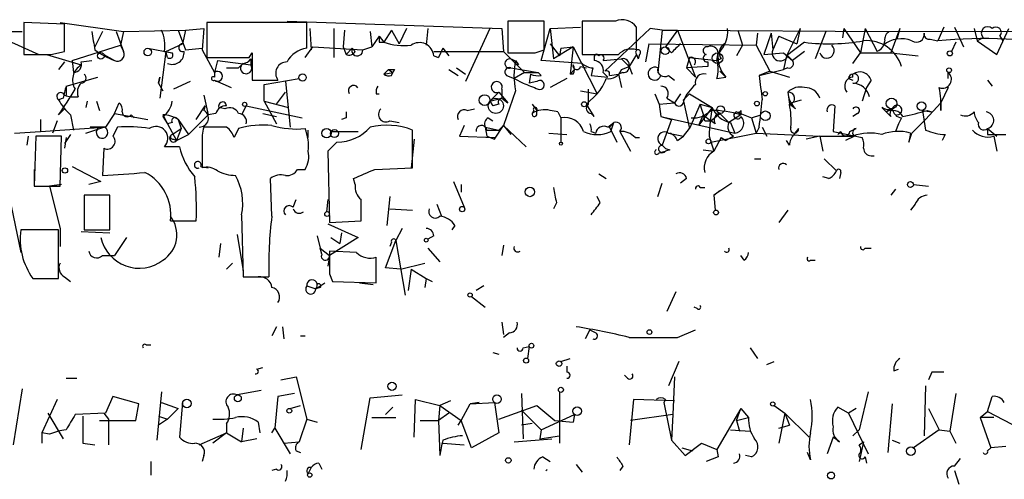
# Model space of a CAD drawing. Extents: x 3 to 98617, y 0 to 132955.
# Drawn here: x 645 to 700, y 132134 to 132160 of the extents above; entities that cross this region are included whole.
import ezdxf

# ---------------------------------------------------------------- set-up
doc = ezdxf.new("R2010")
doc.units = 0
doc.header["$MEASUREMENT"] = 0
doc.layers.add('MAIN', color=5, linetype='CONTINUOUS')

msp = doc.modelspace()

# ---------------------------------------------------------------- linework, layer by layer
at = {"layer": 'MAIN'}
for p, q in [((659.638, 132159.9252), (671.6607, 132159.5019)), ((674.0313, 132159.9252), (671.9993, 132159.9252)), ((671.9993, 132159.9252), (671.9993, 132158.1472)), ((674.0313, 132158.3166), (674.0313, 132159.9252)), ((678.0107, 132159.9252), (676.148, 132159.9252)), ((676.148, 132159.9252), (676.148, 132158.0626)), ((647.192, 132159.7559), (644.906, 132159.8406)), ((644.906, 132159.8406), (644.906, 132158.0626)), ((646.938, 132159.8406), (650.494, 132159.3326)), ((647.192, 132158.2319), (647.192, 132159.7559)), ((650.494, 132159.3326), (653.9653, 132159.4172)), ((653.542, 132159.4172), (653.9653, 132158.3166)), ((653.9653, 132159.4172), (653.796, 132158.6552)), ((653.9653, 132159.4172), (654.9813, 132159.5019)), ((654.9813, 132159.5019), (654.8967, 132158.3166)), ((655.1507, 132159.8406), (655.1507, 132157.8932)), ((660.7387, 132159.8406), (655.1507, 132159.8406)), ((660.7387, 132158.4012), (660.7387, 132159.8406)), ((660.908, 132159.5019), (660.9927, 132158.3166)), ((662.2627, 132159.5019), (662.2627, 132157.8932)), ((662.8553, 132159.4172), (662.7707, 132158.4859)), ((665.48, 132159.4172), (665.0567, 132158.7399)), ((665.48, 132159.4172), (665.9033, 132158.6552)), ((666.3267, 132159.5019), (665.9033, 132158.6552)), ((667.512, 132159.5019), (667.4273, 132158.5706)), ((667.512, 132159.5019), (667.4273, 132158.5706)), ((670.9833, 132159.5019), (669.6287, 132156.5386)), ((671.6607, 132159.5019), (671.7453, 132158.2319)), ((673.862, 132157.7239), (674.37, 132159.5019)), ((674.37, 132159.5019), (676.0633, 132159.5866)), ((674.37, 132159.5019), (674.5393, 132157.8086)), ((679.958, 132159.5019), (677.418, 132157.1312)), ((679.196, 132158.3166), (679.196, 132159.5866)), ((680.6353, 132159.4172), (679.958, 132159.5019)), ((680.6353, 132159.4172), (680.3813, 132157.0466)), ((680.6353, 132159.4172), (681.482, 132159.4172)), ((681.482, 132159.4172), (680.8047, 132158.4859)), ((681.482, 132159.4172), (693.2507, 132159.3326)), ((681.482, 132159.4172), (682.498, 132156.7926)), ((684.8687, 132159.4172), (685.1227, 132158.5706)), ((688.34, 132159.5019), (687.578, 132157.9779)), ((688.34, 132159.5019), (688.1707, 132158.6552)), ((690.7953, 132159.5019), (690.7107, 132158.9939)), ((690.7953, 132159.5019), (690.7107, 132158.9939)), ((690.7953, 132159.5019), (691.7267, 132158.1472)), ((691.9807, 132159.5019), (691.7267, 132158.1472)), ((691.9807, 132159.5019), (692.658, 132158.2319)), ((693.2507, 132159.3326), (714.756, 132159.4172)), ((693.928, 132159.5019), (693.42, 132158.1472)), ((693.928, 132159.5019), (693.7587, 132158.9092)), ((696.3833, 132159.5866), (696.0447, 132158.8246)), ((696.976, 132159.5866), (697.484, 132158.4859)), ((698.0767, 132159.5019), (698.246, 132158.8246)), ((699.3467, 132158.0626), (700.024, 132159.5019)), ((634.5767, 132159.3326), (644.8213, 132159.3326)), ((649.3087, 132159.3326), (648.8853, 132158.4859)), ((650.0707, 132159.3326), (650.494, 132158.2319)), ((650.494, 132159.3326), (650.3247, 132158.5706)), ((664.2947, 132159.3326), (664.3793, 132158.4859)), ((664.8027, 132159.0786), (664.3793, 132158.4859)), ((664.8027, 132159.0786), (665.0567, 132158.7399)), ((685.9693, 132159.2479), (685.8847, 132158.5706)), ((686.7313, 132159.2479), (686.308, 132158.0626)), ((686.7313, 132159.2479), (686.816, 132158.3166)), ((687.1547, 132159.0786), (686.816, 132158.3166)), ((687.1547, 132159.0786), (688.1707, 132158.6552)), ((689.7793, 132159.3326), (689.1867, 132157.8086)), ((693.2507, 132159.3326), (693.3353, 132159.3326)), ((695.6213, 132158.9092), (696.0447, 132158.8246)), ((698.5847, 132158.9939), (698.246, 132158.8246)), ((698.246, 132158.8246), (699.3467, 132158.0626)), ((699.516, 132159.0786), (699.6853, 132158.8246)), ((644.2287, 132158.7399), (645.7527, 132158.0626)), ((647.6153, 132157.7239), (650.3247, 132158.5706)), ((650.3247, 132158.5706), (650.494, 132158.2319)), ((651.8487, 132158.4012), (653.2033, 132158.1472)), ((652.8647, 132158.2319), (653.796, 132158.6552)), ((653.9653, 132158.3166), (654.8967, 132158.4012)), ((654.8967, 132158.3166), (655.574, 132157.0466)), ((660.654, 132157.8932), (661.0773, 132158.4859)), ((661.0773, 132158.4859), (663.8713, 132158.3166)), ((662.7707, 132158.4859), (662.94, 132158.0626)), ((663.2787, 132158.4012), (662.94, 132158.0626)), ((663.448, 132158.2319), (663.2787, 132158.4012)), ((663.8713, 132158.3166), (664.3793, 132158.4859)), ((664.8027, 132158.7399), (665.0567, 132158.7399)), ((668.3587, 132158.4012), (668.1047, 132157.8932)), ((668.3587, 132158.4012), (668.1047, 132157.8932)), ((668.3587, 132158.4012), (668.6973, 132157.9779)), ((673.5233, 132158.1472), (674.0313, 132158.3166)), ((674.37, 132158.6552), (674.878, 132157.9779)), ((675.64, 132158.4859), (674.5393, 132157.8086)), ((674.9627, 132158.4012), (674.878, 132157.9779)), ((674.9627, 132158.4012), (675.64, 132158.4859)), ((675.64, 132158.4859), (675.4707, 132156.9619)), ((675.64, 132158.4859), (676.9947, 132155.8612)), ((679.8733, 132158.6552), (679.704, 132157.6392)), ((679.8733, 132158.6552), (685.8847, 132158.5706)), ((681.1433, 132158.1472), (680.8047, 132158.4859)), ((685.1227, 132158.5706), (684.784, 132157.9779)), ((685.8847, 132158.5706), (686.6467, 132157.1312)), ((688.594, 132158.7399), (687.578, 132157.9779)), ((697.0607, 132158.7399), (696.8067, 132158.2319)), ((646.176, 132158.0626), (648.1233, 132157.4699)), ((646.43, 132158.0626), (647.192, 132158.2319)), ((647.6153, 132157.7239), (647.7, 132157.0466)), ((648.1233, 132157.6392), (648.716, 132157.7239)), ((649.3933, 132158.0626), (649.986, 132157.7239)), ((652.8647, 132158.2319), (652.526, 132155.6072)), ((652.78, 132158.2319), (653.2033, 132158.1472)), ((652.9493, 132157.8932), (652.8647, 132158.2319)), ((655.7433, 132157.7239), (655.574, 132157.0466)), ((655.7433, 132157.7239), (657.606, 132157.4699)), ((657.5213, 132157.8932), (657.6907, 132158.1472)), ((657.606, 132157.8086), (657.606, 132157.4699)), ((657.6907, 132158.1472), (657.6907, 132156.6232)), ((667.8507, 132158.2319), (671.7453, 132158.2319)), ((667.8507, 132157.9779), (668.1047, 132157.8932)), ((670.7293, 132158.2319), (671.7453, 132158.2319)), ((671.7453, 132158.2319), (672.9307, 132157.0466)), ((672.4227, 132157.7239), (672.592, 132157.4699)), ((676.148, 132157.5546), (673.862, 132157.7239)), ((676.8253, 132157.8932), (676.8253, 132157.7239)), ((677.3333, 132157.7239), (678.3493, 132157.8086)), ((678.3493, 132157.8086), (678.7727, 132157.3852)), ((679.196, 132158.0626), (678.7727, 132157.3852)), ((679.196, 132158.0626), (679.2807, 132157.8086)), ((679.3653, 132158.0626), (679.2807, 132157.8086)), ((682.1593, 132157.8932), (681.99, 132157.3006)), ((682.1593, 132157.8932), (683.6833, 132157.7239)), ((683.6833, 132157.7239), (683.768, 132158.1472)), ((683.9373, 132157.8086), (683.6833, 132157.7239)), ((686.308, 132158.0626), (687.4087, 132158.1472)), ((687.4087, 132158.1472), (687.9167, 132157.7239)), ((687.578, 132157.9779), (687.4087, 132157.2159)), ((687.6627, 132157.9779), (687.9167, 132157.7239)), ((688.594, 132158.2319), (687.9167, 132157.7239)), ((691.3033, 132157.5546), (691.7267, 132158.1472)), ((691.7267, 132158.1472), (693.42, 132158.1472)), ((693.42, 132158.1472), (694.944, 132157.9779)), ((647.192, 132157.6392), (646.8533, 132157.2159)), ((656.9287, 132157.3006), (657.1827, 132157.5546)), ((665.3107, 132157.2159), (665.0567, 132156.9619)), ((665.3107, 132157.2159), (665.5647, 132157.0466)), ((665.6493, 132157.2159), (665.5647, 132157.0466)), ((668.6973, 132157.2159), (669.2053, 132156.8772)), ((669.1207, 132157.3006), (669.6287, 132156.9619)), ((672.1687, 132157.3006), (673.6927, 132157.0466)), ((675.4707, 132156.9619), (675.7247, 132157.2159)), ((676.0633, 132157.3852), (676.402, 132157.3006)), ((676.7407, 132157.3006), (676.656, 132156.8772)), ((678.3493, 132157.2159), (678.7727, 132157.3852)), ((678.7727, 132157.3852), (678.942, 132156.9619)), ((683.1753, 132157.3852), (681.99, 132157.3006)), ((681.99, 132157.3006), (682.498, 132156.7926)), ((683.1753, 132157.6392), (683.1753, 132157.3852)), ((686.054, 132156.8772), (687.4087, 132157.2159)), ((687.6627, 132157.3006), (687.4087, 132157.2159)), ((647.2767, 132156.2846), (649.0547, 132156.7926)), ((652.526, 132156.7926), (652.4413, 132156.4539)), ((652.4413, 132156.4539), (652.526, 132156.7926)), ((655.574, 132157.0466), (655.574, 132156.7926)), ((655.574, 132156.6232), (656.5053, 132156.1999)), ((657.6907, 132156.6232), (659.13, 132156.6232)), ((658.368, 132156.3692), (660.3153, 132156.7079)), ((665.0567, 132156.9619), (665.5647, 132157.0466)), ((665.48, 132156.8772), (665.5647, 132157.0466)), ((671.9147, 132156.8772), (672.338, 132156.7079)), ((672.9307, 132157.0466), (672.338, 132156.7079)), ((672.338, 132156.7079), (672.846, 132156.4539)), ((672.9307, 132157.0466), (673.6927, 132157.0466)), ((673.2693, 132156.9619), (673.1847, 132156.4539)), ((673.862, 132156.8772), (673.6927, 132157.0466)), ((675.3013, 132156.7079), (674.37, 132156.1999)), ((675.64, 132156.9619), (675.4707, 132156.9619)), ((676.656, 132156.8772), (677.5873, 132156.7926)), ((677.3333, 132157.0466), (677.5873, 132156.7926)), ((677.672, 132156.8772), (678.18, 132156.9619)), ((678.434, 132157.0466), (678.18, 132156.9619)), ((678.18, 132156.9619), (678.3493, 132156.1999)), ((680.3813, 132157.0466), (680.5507, 132156.8772)), ((680.974, 132156.8772), (681.3127, 132156.6232)), ((683.6833, 132156.7079), (684.1913, 132156.7926)), ((683.8527, 132157.1312), (684.1913, 132156.7926)), ((686.6467, 132157.1312), (686.054, 132156.8772)), ((686.6467, 132157.1312), (687.7473, 132156.7926)), ((691.0493, 132156.7079), (691.3033, 132156.6232)), ((691.3033, 132156.7926), (691.3033, 132156.9619)), ((692.3193, 132156.6232), (692.0653, 132156.1999)), ((696.6373, 132156.7079), (696.6373, 132157.0466)), ((698.8387, 132156.6232), (699.0927, 132156.2846)), ((647.2767, 132156.2846), (647.2767, 132155.7766)), ((652.4413, 132156.4539), (652.6953, 132156.0306)), ((654.2193, 132156.5386), (653.288, 132156.1152)), ((658.368, 132155.4379), (658.368, 132156.3692)), ((659.5533, 132156.5386), (659.8073, 132153.9986)), ((671.6607, 132156.1152), (671.6607, 132155.6072)), ((673.608, 132156.5386), (673.1847, 132156.4539)), ((692.0653, 132156.1999), (691.8113, 132155.4379)), ((696.6373, 132156.1999), (696.214, 132155.3532)), ((647.1073, 132155.6072), (646.8533, 132155.5226)), ((654.9813, 132155.7766), (655.2353, 132154.6759)), ((659.0453, 132155.2686), (659.5533, 132155.9459)), ((664.6333, 132155.8612), (664.8027, 132155.8612)), ((671.4913, 132155.9459), (670.9833, 132155.4379)), ((670.9833, 132155.4379), (671.6607, 132155.6072)), ((671.4913, 132155.9459), (671.9993, 132155.3532)), ((671.6607, 132155.6072), (671.9993, 132155.3532)), ((672.4227, 132156.0306), (671.7453, 132154.0832)), ((676.0633, 132156.0306), (676.9947, 132155.8612)), ((676.9947, 132155.8612), (676.402, 132155.2686)), ((680.212, 132155.8612), (680.466, 132155.2686)), ((680.8893, 132155.6072), (681.3127, 132155.3532)), ((681.6513, 132155.8612), (681.3127, 132155.3532)), ((681.8207, 132155.5226), (682.1593, 132155.8612)), ((682.1593, 132155.8612), (683.4293, 132155.0992)), ((687.6627, 132155.9459), (687.7473, 132155.2686)), ((687.832, 132155.3532), (688.4247, 132155.5226)), ((646.8533, 132154.6759), (647.192, 132155.0146)), ((648.462, 132155.4379), (648.3773, 132155.0992)), ((648.97, 132155.4379), (649.1393, 132154.9299)), ((649.986, 132154.7606), (650.24, 132155.3532)), ((654.558, 132154.4219), (655.066, 132155.1839)), ((656.1667, 132155.0146), (655.828, 132155.0992)), ((657.352, 132155.1839), (657.098, 132154.6759)), ((657.352, 132155.1839), (660.4847, 132154.5066)), ((658.368, 132155.4379), (659.7227, 132155.0992)), ((658.368, 132155.4379), (659.0453, 132154.1679)), ((669.7133, 132154.9299), (670.1367, 132155.0146)), ((670.9833, 132155.4379), (671.1527, 132155.1839)), ((670.9833, 132155.4379), (671.1527, 132155.1839)), ((671.4913, 132155.2686), (671.1527, 132155.1839)), ((673.354, 132155.2686), (673.608, 132154.9299)), ((676.8253, 132154.5912), (676.402, 132155.2686)), ((680.466, 132155.2686), (681.3127, 132155.3532)), ((680.466, 132155.2686), (680.5507, 132154.5912)), ((681.8207, 132155.4379), (682.1593, 132153.9139)), ((682.752, 132155.2686), (682.1593, 132153.9139)), ((683.4293, 132155.0992), (682.6673, 132154.0832)), ((682.752, 132155.2686), (683.4293, 132155.0992)), ((688.086, 132155.0146), (687.7473, 132155.2686)), ((690.2873, 132155.1839), (690.2027, 132153.7446)), ((692.912, 132155.0992), (693.166, 132154.8452)), ((693.5047, 132155.0146), (693.166, 132154.8452)), ((693.166, 132154.8452), (693.5047, 132155.0146)), ((695.3673, 132154.4219), (696.214, 132155.3532)), ((696.214, 132155.3532), (696.214, 132154.9299)), ((645.8373, 132154.4219), (645.8373, 132153.7446)), ((647.5307, 132154.6759), (647.7, 132153.8292)), ((649.986, 132154.7606), (649.478, 132153.9986)), ((649.986, 132154.7606), (651.8487, 132154.4219)), ((649.986, 132154.7606), (650.4093, 132154.6759)), ((650.9173, 132154.6759), (651.0867, 132154.5066)), ((652.6953, 132154.6759), (652.9493, 132154.1679)), ((652.6953, 132154.5912), (652.9493, 132154.1679)), ((653.542, 132154.4219), (654.1347, 132153.5752)), ((653.542, 132154.4219), (653.7113, 132153.9139)), ((654.1347, 132153.5752), (655.2353, 132154.6759)), ((655.6587, 132154.7606), (655.2353, 132154.6759)), ((658.2833, 132154.7606), (659.0453, 132154.5912)), ((662.94, 132154.5066), (662.686, 132154.4219)), ((670.8987, 132154.5066), (671.1527, 132154.3372)), ((673.4387, 132154.9299), (673.354, 132154.7606)), ((673.608, 132154.6759), (673.608, 132154.9299)), ((674.7933, 132154.8452), (674.9627, 132154.5066)), ((674.9627, 132154.5066), (674.9627, 132153.1519)), ((676.656, 132154.7606), (676.8253, 132154.5912)), ((680.5507, 132154.5912), (681.1433, 132154.4219)), ((680.5507, 132154.5912), (684.6993, 132153.6599)), ((681.1433, 132154.4219), (680.6353, 132152.9826)), ((682.9213, 132154.6759), (682.6673, 132154.0832)), ((682.9213, 132154.6759), (683.3447, 132154.3372)), ((683.3447, 132154.3372), (683.8527, 132154.7606)), ((683.8527, 132154.7606), (684.3607, 132154.2526)), ((685.038, 132154.6759), (684.3607, 132154.2526)), ((684.784, 132154.8452), (685.6307, 132154.5066)), ((685.038, 132154.9299), (685.038, 132154.6759)), ((685.6307, 132154.5066), (686.1387, 132154.6759)), ((685.6307, 132154.5066), (685.8847, 132153.6599)), ((691.5573, 132154.7606), (691.3033, 132154.5912)), ((693.42, 132154.5912), (693.166, 132154.8452)), ((694.0127, 132154.5066), (693.8433, 132154.1679)), ((695.3673, 132154.4219), (694.6053, 132153.6599)), ((695.198, 132154.9299), (695.706, 132154.8452)), ((695.198, 132154.9299), (695.3673, 132153.8292)), ((695.452, 132154.9299), (695.706, 132154.8452)), ((645.8373, 132153.7446), (649.3933, 132153.9986)), ((646.7687, 132154.3372), (646.5147, 132153.6599)), ((648.3773, 132153.6599), (649.3933, 132153.9986)), ((649.478, 132153.9986), (648.6313, 132153.9986)), ((650.1553, 132153.9986), (649.9013, 132153.4906)), ((653.2033, 132154.2526), (652.9493, 132154.1679)), ((652.9493, 132154.1679), (653.4573, 132153.2366)), ((653.2033, 132153.5752), (653.7113, 132153.9139)), ((653.7113, 132153.9139), (653.4573, 132153.2366)), ((656.2513, 132153.9986), (654.9813, 132153.9986)), ((656.9287, 132153.9139), (656.6747, 132153.4059)), ((665.3953, 132154.3372), (665.9033, 132154.2526)), ((669.544, 132154.0832), (669.29, 132153.4906)), ((670.7293, 132153.9986), (670.814, 132153.8292)), ((670.7293, 132153.9986), (671.4913, 132153.8292)), ((670.7293, 132153.9986), (670.814, 132153.4906)), ((671.2373, 132153.3212), (671.7453, 132154.0832)), ((671.7453, 132154.0832), (671.4913, 132153.8292)), ((671.4913, 132153.8292), (671.7453, 132154.0832)), ((671.7453, 132154.0832), (672.1687, 132153.5752)), ((671.7453, 132154.0832), (673.0153, 132152.8979)), ((677.5873, 132153.9986), (677.926, 132154.2526)), ((677.672, 132153.9986), (677.926, 132154.2526)), ((677.672, 132153.9986), (678.0953, 132153.1519)), ((677.7567, 132153.7446), (677.926, 132154.2526)), ((681.8207, 132153.4906), (682.1593, 132153.9139)), ((683.006, 132154.3372), (683.3447, 132154.3372)), ((683.5987, 132154.1679), (683.3447, 132154.3372)), ((684.4453, 132154.2526), (684.6993, 132153.6599)), ((686.054, 132153.9986), (685.8847, 132153.6599)), ((686.2233, 132153.9986), (686.4773, 132153.4906)), ((688.2553, 132153.9139), (688.0013, 132153.5752)), ((691.134, 132153.7446), (691.4727, 132153.9139)), ((693.8433, 132154.1679), (693.674, 132153.7446)), ((693.8433, 132154.1679), (693.674, 132153.7446)), ((698.8387, 132153.9139), (699.3467, 132153.4906)), ((698.8387, 132153.9139), (698.8387, 132153.5752)), ((644.398, 132153.6599), (645.8373, 132153.7446)), ((645.16, 132153.4906), (645.0753, 132152.9826)), ((645.5833, 132153.4906), (645.4987, 132150.6966)), ((647.0227, 132153.4906), (645.5833, 132153.4906)), ((646.938, 132150.6966), (647.0227, 132153.4906)), ((647.5307, 132153.5752), (647.192, 132153.0672)), ((647.2767, 132153.4059), (647.192, 132152.8132)), ((653.288, 132153.3212), (653.4573, 132153.2366)), ((653.4573, 132153.2366), (654.1347, 132153.5752)), ((660.8233, 132153.4059), (660.8233, 132153.8292)), ((662.0933, 132153.7446), (663.6173, 132153.7446)), ((666.75, 132153.3212), (666.5807, 132151.7126)), ((666.6653, 132151.7126), (666.6653, 132153.8292)), ((669.29, 132153.4906), (671.2373, 132153.4059)), ((670.814, 132153.8292), (671.4913, 132153.8292)), ((670.814, 132153.4906), (671.2373, 132153.3212)), ((671.2373, 132153.4059), (671.2373, 132153.3212)), ((674.2853, 132153.6599), (675.3013, 132153.5752)), ((676.656, 132153.7446), (676.91, 132153.6599)), ((678.2647, 132153.7446), (678.8573, 132152.6439)), ((679.1113, 132153.4059), (679.3653, 132153.4059)), ((680.974, 132153.6599), (681.8207, 132153.4906)), ((681.482, 132153.2366), (681.8207, 132153.4906)), ((683.26, 132153.4906), (683.514, 132152.6439)), ((683.3447, 132153.1519), (685.8847, 132153.6599)), ((683.9373, 132153.4059), (683.514, 132152.6439)), ((683.9373, 132153.4059), (684.1913, 132153.2366)), ((684.6147, 132153.4906), (684.1913, 132153.2366)), ((685.8847, 132153.6599), (689.4407, 132153.4906)), ((689.4407, 132153.4906), (688.6787, 132153.3212)), ((689.4407, 132153.4906), (689.61, 132152.6439)), ((689.4407, 132153.4906), (691.3033, 132153.4906)), ((690.2027, 132153.7446), (691.8113, 132153.4059)), ((691.388, 132153.4906), (690.88, 132153.2366)), ((694.5207, 132153.6599), (694.436, 132153.1519)), ((694.436, 132153.1519), (694.6053, 132153.6599)), ((696.468, 132153.5752), (696.2987, 132153.2366)), ((698.8387, 132153.5752), (699.8547, 132153.5752)), ((699.1773, 132153.4906), (699.3467, 132152.6439)), ((649.3933, 132152.8132), (649.3087, 132151.2892)), ((653.6267, 132152.8979), (652.78, 132152.8979)), ((654.8967, 132153.0672), (654.8967, 132151.7126)), ((662.432, 132153.1519), (661.924, 132152.6439)), ((687.7473, 132152.9826), (687.578, 132153.2366)), ((661.924, 132152.6439), (662.0087, 132148.6646)), ((680.466, 132152.5592), (680.8047, 132152.6439)), ((681.0587, 132152.7286), (680.8047, 132152.6439)), ((682.9213, 132152.7286), (683.514, 132152.6439)), ((685.8, 132152.2206), (686.1387, 132152.2206)), ((689.6947, 132152.2206), (690.372, 132151.5432)), ((692.3193, 132152.3899), (692.4887, 132152.3899)), ((647.6153, 132151.7972), (649.224, 132150.9506)), ((654.812, 132151.7972), (655.2353, 132151.7126)), ((664.5487, 132151.6279), (666.6653, 132151.7126)), ((643.89, 132151.1199), (644.7367, 132146.9712)), ((645.4987, 132151.6279), (645.4987, 132150.8659)), ((658.7913, 132149.0032), (658.7067, 132151.1199)), ((660.2307, 132151.6279), (660.654, 132151.6279)), ((663.448, 132150.7812), (663.3633, 132151.1199)), ((677.0793, 132151.3739), (677.5027, 132151.1199)), ((681.99, 132151.1199), (681.6513, 132150.8659)), ((689.9487, 132151.1199), (689.61, 132151.2046)), ((690.626, 132151.4586), (690.5413, 132151.1199)), ((645.4987, 132150.6966), (646.938, 132150.6966)), ((647.0227, 132150.7812), (646.3453, 132150.6966)), ((646.3453, 132150.6966), (646.938, 132148.3259)), ((649.224, 132150.9506), (648.5467, 132150.7812)), ((668.9513, 132150.9506), (669.544, 132149.5112)), ((669.3747, 132150.7812), (669.3747, 132150.3579)), ((680.3813, 132150.1039), (680.6353, 132150.8659)), ((682.752, 132150.6119), (683.006, 132150.6119)), ((684.53, 132150.8659), (683.514, 132150.1886)), ((694.69, 132150.7812), (695.5367, 132150.6966)), ((649.732, 132150.1886), (648.2927, 132150.1886)), ((648.2927, 132150.1886), (648.2927, 132148.2412)), ((649.732, 132148.2412), (649.732, 132150.1886)), ((665.3953, 132150.1039), (665.226, 132148.4952)), ((677.164, 132149.7652), (676.9947, 132150.1039)), ((683.514, 132150.1886), (683.8527, 132150.4426)), ((683.514, 132150.1886), (683.5987, 132149.3419)), ((693.674, 132150.5272), (693.42, 132150.1886)), ((659.9767, 132149.5112), (660.146, 132149.9346)), ((661.924, 132149.9346), (661.8393, 132149.2572)), ((668.02, 132149.6806), (668.274, 132149.0032)), ((674.7087, 132149.7652), (674.5393, 132149.4266)), ((694.7747, 132149.6806), (694.5207, 132149.3419)), ((648.2927, 132149.2572), (648.2927, 132148.4106)), ((657.098, 132149.0879), (657.1827, 132145.6166)), ((665.3953, 132149.4266), (666.6653, 132149.3419)), ((687.6627, 132149.3419), (687.1547, 132148.6646)), ((653.1187, 132148.7492), (654.558, 132148.7492)), ((661.924, 132148.5799), (663.6173, 132147.8179)), ((662.0087, 132148.6646), (663.7867, 132148.7492)), ((669.036, 132148.4952), (668.8667, 132148.2412)), ((646.8533, 132148.2412), (644.7367, 132148.2412)), ((646.8533, 132145.5319), (646.8533, 132148.2412)), ((646.938, 132148.3259), (646.938, 132147.3099)), ((648.1233, 132148.1566), (649.732, 132148.0719)), ((648.2927, 132148.2412), (649.732, 132148.2412)), ((650.6633, 132147.8179), (649.986, 132146.8019)), ((656.844, 132147.9872), (657.1827, 132145.9552)), ((661.3313, 132147.9026), (661.5007, 132147.2252)), ((663.6173, 132147.8179), (662.0087, 132146.8019)), ((662.0933, 132147.8179), (662.6013, 132147.4792)), ((662.686, 132148.0719), (662.6013, 132147.4792)), ((666.0727, 132148.3259), (665.734, 132147.6486)), ((667.8507, 132147.9026), (667.512, 132147.7332)), ((655.9127, 132147.4792), (655.828, 132146.7172)), ((665.1413, 132146.1246), (665.734, 132147.6486)), ((665.48, 132147.5639), (665.3953, 132147.3099)), ((665.734, 132147.6486), (666.242, 132144.6006)), ((671.7453, 132147.3946), (671.6607, 132146.8019)), ((649.3087, 132146.8019), (649.986, 132146.8019)), ((661.5007, 132147.2252), (662.0087, 132146.8019)), ((661.5853, 132146.8866), (661.5007, 132147.2252)), ((662.0087, 132146.8019), (661.924, 132146.2092)), ((663.5327, 132146.9712), (662.0087, 132147.0559)), ((664.6333, 132145.2779), (664.6333, 132146.7172)), ((667.512, 132147.2252), (668.1893, 132146.4632)), ((685.2073, 132146.5479), (685.038, 132146.8019)), ((691.9807, 132147.2252), (692.3193, 132147.2252)), ((656.2513, 132146.0399), (656.59, 132146.3786)), ((665.988, 132146.0399), (667.3427, 132146.3786)), ((688.9327, 132146.5479), (689.1867, 132146.5479)), ((647.192, 132145.6166), (647.5307, 132145.3626)), ((657.1827, 132145.6166), (658.622, 132145.6166)), ((662.0087, 132145.7859), (662.178, 132145.3626)), ((665.988, 132146.0399), (665.1413, 132146.1246)), ((666.5807, 132146.0399), (666.4113, 132144.8546)), ((666.5807, 132146.0399), (667.4273, 132145.5319)), ((645.414, 132145.5319), (646.8533, 132145.5319)), ((646.0067, 132145.5319), (646.5993, 132145.5319)), ((660.7387, 132145.1086), (661.2467, 132144.9392)), ((661.2467, 132144.9392), (661.7547, 132145.2779)), ((662.178, 132145.3626), (664.6333, 132145.2779)), ((663.702, 132145.2779), (664.464, 132145.1932)), ((667.4273, 132145.5319), (667.3427, 132145.0239)), ((667.4273, 132145.5319), (667.766, 132145.3626)), ((670.6447, 132145.1086), (670.2213, 132144.8546)), ((661.5007, 132145.0239), (661.2467, 132144.9392)), ((669.9673, 132144.5159), (670.7293, 132143.9232)), ((681.3973, 132144.7699), (680.8893, 132143.6692)), ((682.5827, 132143.8386), (682.4133, 132143.9232)), ((671.6607, 132143.0766), (671.7453, 132142.3992)), ((659.0453, 132142.8226), (658.7913, 132142.3146)), ((659.384, 132142.8226), (659.4687, 132142.1452)), ((660.4, 132142.3146), (660.654, 132142.3146)), ((672.084, 132142.4839), (671.7453, 132142.2299)), ((676.5713, 132142.6532), (676.3173, 132142.1452)), ((676.5713, 132142.6532), (676.91, 132142.4839)), ((681.482, 132142.2299), (682.498, 132142.6532)), ((651.764, 132141.8066), (652.018, 132141.8066)), ((671.1527, 132141.3832), (671.4913, 132141.2986)), ((672.846, 132141.6372), (673.1847, 132141.7219)), ((673.1847, 132141.7219), (673.1, 132141.0446)), ((685.546, 132141.6372), (685.9693, 132141.0446)), ((674.9627, 132140.8752), (675.4707, 132141.0446)), ((681.5667, 132140.8752), (680.974, 132139.5206)), ((686.4773, 132140.7059), (686.9007, 132140.8752)), ((657.9447, 132140.4519), (658.2833, 132140.5366)), ((675.3013, 132140.6212), (675.3013, 132140.2826)), ((678.688, 132139.9439), (678.5187, 132140.1132)), ((693.5893, 132140.3672), (693.8433, 132140.4519)), ((695.706, 132140.2826), (695.5367, 132139.8592)), ((647.2767, 132139.9439), (647.8693, 132139.9439)), ((659.2993, 132139.8592), (660.146, 132140.0286)), ((660.146, 132140.0286), (660.7387, 132137.6579)), ((681.3127, 132140.0286), (681.228, 132137.9119)), ((644.8213, 132139.3512), (644.3133, 132136.2186)), ((652.6107, 132139.1819), (652.3567, 132136.4726)), ((658.1987, 132139.2666), (656.844, 132139.0126)), ((660.0613, 132139.0972), (659.13, 132138.9279)), ((664.2947, 132138.8432), (666.0727, 132139.0126)), ((672.7613, 132139.0972), (672.846, 132136.5572)), ((674.878, 132139.1819), (674.878, 132136.3032)), ((692.15, 132139.1819), (691.642, 132137.0652)), ((695.3673, 132139.5206), (695.2827, 132136.7266)), ((697.0607, 132139.0972), (696.722, 132136.9806)), ((646.7687, 132138.7586), (645.922, 132136.8959)), ((649.9013, 132138.9279), (649.478, 132137.9966)), ((651.3407, 132138.5046), (649.9013, 132138.9279)), ((651.1713, 132137.5732), (651.3407, 132138.5046)), ((652.6107, 132138.5892), (653.542, 132138.2506)), ((653.796, 132138.5892), (653.6267, 132136.6419)), ((659.13, 132138.9279), (658.9607, 132137.1499)), ((663.7867, 132135.9646), (664.2947, 132138.8432)), ((666.75, 132136.6419), (666.8347, 132138.7586)), ((666.8347, 132138.7586), (668.1893, 132138.4199)), ((668.782, 132138.6739), (668.1893, 132138.4199)), ((669.3747, 132137.5732), (669.8827, 132138.5046)), ((670.3907, 132138.5892), (669.8827, 132138.5046)), ((669.8827, 132138.5046), (671.2373, 132138.5892)), ((671.2373, 132138.5892), (671.4913, 132136.8959)), ((679.0267, 132138.7586), (678.7727, 132136.2186)), ((681.3127, 132138.6739), (679.0267, 132138.7586)), ((680.8047, 132138.7586), (680.72, 132138.5892)), ((680.72, 132138.5892), (681.1433, 132136.4726)), ((693.5047, 132138.5046), (693.2507, 132135.7952)), ((698.8387, 132138.0812), (699.0927, 132138.9279)), ((646.2607, 132137.9966), (647.1073, 132136.5572)), ((649.478, 132137.9966), (647.7847, 132137.9119)), ((649.3933, 132137.9966), (649.6473, 132137.6579)), ((653.542, 132138.2506), (652.9493, 132137.6579)), ((659.8073, 132138.2506), (660.4, 132138.4199)), ((665.5647, 132138.3352), (665.1413, 132137.9119)), ((668.1893, 132138.4199), (668.1047, 132137.5732)), ((668.6973, 132137.9966), (668.1047, 132137.5732)), ((668.1893, 132138.4199), (669.3747, 132137.5732)), ((671.4913, 132137.6579), (673.608, 132138.4199)), ((672.7613, 132138.1659), (673.862, 132137.0652)), ((673.608, 132138.4199), (674.624, 132137.5732)), ((673.862, 132137.0652), (675.7247, 132137.9119)), ((675.7247, 132137.9119), (675.64, 132137.4886)), ((675.7247, 132137.9119), (675.64, 132137.4886)), ((681.228, 132137.9119), (678.8573, 132137.5732)), ((681.228, 132137.9119), (681.1433, 132136.4726)), ((685.038, 132138.2506), (683.6833, 132135.9646)), ((684.784, 132137.5732), (685.038, 132138.2506)), ((685.038, 132138.2506), (685.4613, 132137.7426)), ((686.9007, 132138.4199), (687.4933, 132137.9966)), ((687.4933, 132137.9966), (687.1547, 132136.3032)), ((687.4933, 132137.9966), (688.848, 132136.6419)), ((687.4933, 132137.9966), (687.7473, 132137.3192)), ((691.0493, 132137.9966), (690.4567, 132138.3352)), ((691.4727, 132138.2506), (691.0493, 132137.9966)), ((691.0493, 132137.9966), (692.15, 132135.7106)), ((695.5367, 132138.2506), (696.1293, 132137.0652)), ((698.4153, 132137.7426), (698.8387, 132138.0812)), ((698.8387, 132138.0812), (700.6167, 132137.1499)), ((649.1393, 132137.5732), (651.1713, 132137.5732)), ((649.6473, 132137.6579), (649.6473, 132136.2186)), ((652.4413, 132137.8272), (652.9493, 132137.6579)), ((652.9493, 132137.6579), (652.4413, 132137.3192)), ((656.2513, 132137.4039), (656.2513, 132136.8959)), ((658.0293, 132137.4886), (658.114, 132136.8959)), ((660.7387, 132137.6579), (660.3153, 132136.3879)), ((660.7387, 132137.6579), (661.3313, 132137.4886)), ((664.3793, 132137.7426), (665.734, 132137.7426)), ((667.0887, 132137.5732), (668.1047, 132137.5732)), ((668.1047, 132137.5732), (668.1893, 132135.6259)), ((669.2053, 132137.3192), (669.3747, 132137.5732)), ((669.9673, 132136.0492), (669.3747, 132137.5732)), ((673.354, 132137.4039), (672.7613, 132137.3192)), ((674.624, 132137.5732), (675.64, 132137.4886)), ((684.784, 132137.5732), (685.4613, 132137.7426)), ((684.784, 132137.5732), (684.9533, 132136.9806)), ((699.1773, 132137.7426), (698.4153, 132137.7426)), ((698.4153, 132137.7426), (699.008, 132136.0492)), ((645.922, 132136.8959), (645.922, 132136.3032)), ((646.3453, 132136.8112), (645.922, 132136.8959)), ((654.7273, 132136.2186), (656.2513, 132136.8959)), ((656.2513, 132136.8959), (655.4893, 132136.3032)), ((656.2513, 132136.8959), (657.098, 132136.3879)), ((657.1827, 132137.1499), (657.098, 132136.3879)), ((658.7913, 132136.8959), (658.9607, 132137.1499)), ((658.9607, 132137.1499), (659.8073, 132135.7106)), ((671.4913, 132136.8959), (669.9673, 132136.0492)), ((673.862, 132137.0652), (673.7773, 132136.5572)), ((684.4453, 132137.0652), (685.546, 132136.9806)), ((687.1547, 132137.1499), (687.7473, 132137.3192)), ((691.642, 132137.0652), (691.3033, 132136.7266)), ((696.1293, 132137.0652), (694.69, 132136.0492)), ((696.1293, 132137.0652), (696.722, 132136.9806)), ((696.722, 132136.9806), (697.0607, 132136.3032)), ((648.208, 132136.3032), (648.8853, 132136.2186)), ((657.9447, 132136.5572), (657.098, 132136.3879)), ((659.4687, 132136.3032), (660.3153, 132136.3879)), ((668.3587, 132136.3032), (669.544, 132136.2186)), ((672.338, 132136.3879), (674.4547, 132136.5572)), ((673.7773, 132136.5572), (674.878, 132136.7266)), ((681.1433, 132136.4726), (681.9053, 132135.6259)), ((681.9053, 132135.6259), (682.8367, 132136.3032)), ((682.8367, 132136.3032), (683.6833, 132135.9646)), ((690.2027, 132136.6419), (689.864, 132135.7106)), ((690.5413, 132136.3879), (690.2027, 132136.6419)), ((691.896, 132136.3879), (691.642, 132135.2872)), ((691.642, 132136.2186), (691.896, 132136.3879)), ((693.5047, 132136.4726), (693.928, 132136.3032)), ((660.146, 132135.8799), (660.4, 132135.7952)), ((681.736, 132136.0492), (682.3287, 132135.8799)), ((683.6833, 132135.9646), (683.768, 132135.5412)), ((683.6833, 132135.9646), (683.768, 132135.5412)), ((688.9327, 132135.3719), (688.7633, 132135.7952)), ((698.8387, 132135.8799), (699.008, 132136.0492)), ((699.8547, 132136.1339), (699.008, 132136.0492)), ((652.018, 132135.2872), (652.018, 132134.5252)), ((654.9813, 132135.6259), (654.8967, 132135.2872)), ((661.416, 132135.2026), (661.5853, 132134.8639)), ((673.9467, 132135.5412), (674.37, 132135.2872)), ((683.768, 132135.5412), (683.0907, 132135.2872)), ((685.6307, 132135.5412), (685.292, 132135.6259)), ((691.9807, 132135.5412), (692.0653, 132135.2026)), ((696.976, 132135.0332), (697.3147, 132135.4566)), ((659.0453, 132134.8639), (658.7913, 132134.7792)), ((660.9927, 132134.9486), (660.8233, 132134.6099)), ((675.8093, 132135.1179), (676.148, 132134.6946)), ((678.434, 132135.0332), (678.2647, 132134.7792)), ((696.976, 132134.7792), (697.23, 132134.0172))]:
    msp.add_line(p, q, dxfattribs=at)
for centre, radius in [((651.8486, 132158.1896), 0.2116), ((680.7925, 132158.2682), 0.218), ((649.2239, 132157.9779), 0.1893), ((683.7256, 132157.8509), 0.2993), ((696.722, 132158.1191), 0.1411), ((696.6796, 132157.1736), 0.1338), ((660.51, 132156.7672), 0.2035), ((670.6902, 132155.5031), 0.3002), ((671.3219, 132155.184), 0.4233), ((686.3926, 132155.8613), 0.1197), ((693.4623, 132155.311), 0.2993), ((657.2673, 132155.2686), 0.1197), ((676.2608, 132155.2686), 0.1411), ((683.8949, 132154.9723), 0.2158), ((685.9269, 132155.3109), 0.1338), ((695.1344, 132155.1628), 0.2413), ((686.4042, 132154.6259), 0.2702), ((661.8478, 132153.6515), 0.2626), ((662.2908, 132153.6317), 0.2275), ((683.2176, 132153.1943), 0.1338), ((674.9626, 132153.0673), 0.0846), ((647.2131, 132151.5645), 0.1496), ((673.2269, 132150.3664), 0.2658), ((694.5206, 132150.7813), 0.1693), ((669.4381, 132149.4054), 0.1496), ((661.8816, 132149.1303), 0.1338), ((683.641, 132149.2149), 0.1338), ((667.4273, 132147.6698), 0.1058), ((669.8826, 132144.6006), 0.1197), ((679.9156, 132142.5263), 0.1338), ((673.3116, 132141.7643), 0.1338), ((673.0153, 132140.9317), 0.1411), ((674.8598, 132140.7604), 0.1541), ((665.5082, 132139.4924), 0.2275), ((656.8863, 132138.8221), 0.1951), ((671.3854, 132138.7798), 0.2413), ((674.9626, 132139.2948), 0.1411), ((654.0288, 132138.5258), 0.2413), ((686.8159, 132138.5046), 0.1197), ((659.765, 132138.1236), 0.1338), ((675.8728, 132138.1025), 0.2413), ((694.5418, 132135.8588), 0.2413), ((672.0204, 132135.3508), 0.1496), ((660.908, 132134.5253), 0.1197), ((690.0756, 132134.5041), 0.1951)]:
    msp.add_circle(centre, radius, dxfattribs=at)
for centre, radius, start, end in [((678.3917, 132159.0151), 0.9867, 35.39592, 112.71591), ((650.917, 132158.5705), 1.8935, 349.69894, 26.56099), ((682.8097, 132159.2791), 1.4831, 310.25224, 8.63984), ((698.8387, 132159.2479), 0.3592, 45, 225), ((699.3043, 132159.2902), 0.2993, 315.01354, 134.98646), ((902.7964, 132201.1489), 257.4985, 189.345902, 189.575088), ((749.4526, 132158.9092), 84.6501, 179.885341, 180.114592), ((689.969, 132169.5403), 10.8876, 262.7447, 280.19452), ((692.0686, 132156.8023), 2.0296, 16.69032, 94.87828), ((692.4387, 132158.8361), 0.6427, 289.94884, 358.97474), ((694.0126, 132157.3573), 1.5825, 68.00429, 129.93955), ((693.5473, 132158.9091), 0.4736, 116.5921, 190.27779), ((694.8594, 132159.1717), 0.4302, 233.79342, 10.20476), ((695.579, 132159.2055), 0.2993, 171.85636, 278.12469), ((698.6266, 132131.0251), 27.9191, 79.60383, 95.30617), ((651.4027, 132161.6733), 4.1958, 233.13147, 250.26644), ((653.796, 132158.4351), 0.2201, 90, 292.62787), ((660.9237, 132156.958), 1.455, 97.30476, 152.0841), ((663.5644, 132158.2848), 0.3085, 157.83302, 5.9157), ((666.1996, 132162.0841), 3.5341, 251.13184, 276.19052), ((667.0463, 132157.9112), 0.8072, 4.74006, 125.22578), ((678.8997, 132157.3429), 1.0178, 73.07483, 135), ((679.2807, 132158.1755), 0.1411, 306.84553, 233.12198), ((808.3972, 132031.4013), 179.6053, 134.885409, 135.114591), ((683.1329, 132158.2743), 0.2158, 78.66924, 258.72651), ((683.3446, 132158.0942), 0.4267, 7.13501, 113.3749), ((684.4262, 132158.151), 0.5969, 122.3615, 215.00539), ((687.2393, 132158.1472), 0.4559, 158.18926, 338.20559), ((689.8386, 132158.264), 0.4147, 196.35913, 47.65756), ((645.668, 132539.0623), 381.0005, 269.885409, 270.114592), ((650.1554, 132158.0625), 0.3786, 243.42141, 26.57859), ((653.2118, 132158.1727), 0.6715, 246.98962, 5.0577), ((653.0763, 132158.0202), 0.1796, 225, 45), ((656.336, 132750.5427), 592.6507, 269.8854085, 270.1145915), ((657.1404, 132158.1048), 0.5518, 274.39632, 327.53677), ((663.1094, 132158.4011), 0.3785, 243.41464, 333.44849), ((672.0901, 132157.5486), 0.2601, 91.344, 287.58526), ((672.7613, 132539.1469), 381.0005, 269.885409, 270.114592), ((671.9993, 132157.1313), 0.6826, 29.73863, 82.87186), ((676.4422, 132156.8772), 4.1077, 168.10466, 191.89397), ((677.164, 132666.0622), 508.0006, 269.885409, 270.114592), ((676.9523, 132157.9356), 0.1339, 18.42141, 198.46201), ((676.7714, 132157.1543), 0.5721, 349.14965, 84.59432), ((677.2063, 132157.8509), 0.1796, 315, 135), ((678.4481, 132157.484), 0.3393, 343.07108, 106.92892), ((682.2441, 132157.6562), 0.2517, 312.24612, 109.68751), ((683.133, 132157.8509), 0.2159, 101.29952, 281.29952), ((682.2022, 132157.2159), 1.5658, 341.06863, 18.93137), ((685.3345, 132157.8933), 1.5869, 170.7935, 223.91493), ((687.7191, 132157.5546), 0.2602, 257.48075, 40.58935), ((648.6194, 132156.6262), 0.9787, 120.45575, 211.4748), ((647.6812, 132157.5075), 0.4613, 272.33579, 16.5886), ((656.59, 132326.6505), 169.3502, 269.885409, 270.114592), ((657.3502, 132157.2914), 0.312, 122.4726, 34.90775), ((659.6379, 132157.0042), 0.6349, 89.99098, 216.87531), ((665.48, 132241.8658), 84.6501, 269.885409, 270.114592), ((672.072, 132157.0707), 0.2494, 67.18752, 230.89165), ((675.8517, 132157.4275), 0.2159, 168.67445, 348.69527), ((675.3015, 132157.2159), 0.4232, 323.11656, 36.88344), ((676.7994, 132158.2561), 0.9573, 227.12078, 266.48452), ((677.6427, 132157.4339), 0.7394, 259.0852, 342.85398), ((678.4764, 132157.3429), 0.2993, 261.85636, 8.12469), ((680.203, 132156.9837), 0.3636, 60.63624, 342.97025), ((680.7624, 132157.2075), 0.3923, 166.27193, 302.64483), ((648.1173, 132156.7381), 0.2843, 271.20944, 51.91294), ((655.5105, 132156.7079), 0.1059, 53.14093, 306.85907), ((655.7518, 132156.8349), 0.2765, 229.97418, 130.02582), ((665.3531, 132157.3429), 0.4827, 232.11877, 285.24263), ((673.6928, 132157.8094), 0.9474, 243.44847, 280.28754), ((674.9155, 132157.6844), 2.7653, 318.75326, 339.32173), ((677.5027, 132156.9619), 0.1893, 333.42141, 116.57859), ((682.9637, 132156.4962), 0.4827, 74.74592, 195.25408), ((1024.7853, 132198.5245), 341.282, 187.009386, 187.238571), ((691.3457, 132156.2846), 0.5098, 94.77111, 221.63634), ((691.3458, 132156.6654), 0.2995, 98.15715, 171.84285), ((691.6843, 132156.4117), 0.6692, 18.42141, 124.70165), ((691.3598, 132156.7079), 0.2602, 257.45925, 102.54075), ((696.3128, 132156.6656), 0.5005, 248.49405, 49.57876), ((622.8853, 132171.2071), 29.1161, 325.40521, 328.77932), ((816.5419, 132113.5959), 174.5653, 165.845177, 166.07436), ((648.6102, 132155.9459), 0.7037, 133.78504, 201.16028), ((663.3634, 132156.0306), 0.2923, 33.69551, 213.68463), ((665.0993, 132155.9882), 0.483, 142.14062, 195.24471), ((671.3738, 132156.2329), 0.3101, 337.69423, 292.26457), ((757.9563, 132367.9895), 228.0155, 248.082856, 248.312006), ((673.7792, 132156.3527), 0.2528, 249.98784, 132.64275), ((888.1365, 132155.6919), 211.6502, 179.885408, 180.114592), ((680.5507, 132155.8613), 0.4233, 323.11386, 90), ((683.8669, 132154.6617), 2.1885, 128.71909, 159.22639), ((688.34, 132155.2969), 0.938, 74.28952, 136.22237), ((688.6498, 132155.3785), 0.8233, 16.12798, 93.88629), ((691.245, 132155.4325), 1.0231, 14.68684, 86.73319), ((691.0934, 132155.2262), 5.1292, 356.68831, 10.9432), ((646.9804, 132155.706), 0.2231, 18.45119, 235.27724), ((649.3091, 132156.793), 2.7649, 207.3528, 229.96917), ((647.7422, 132157.2568), 1.5792, 249.60957, 277.70781), ((671.6606, 132155.3956), 0.2116, 89.97292, 216.87531), ((681.5667, 132155.4379), 0.2678, 198.44172, 18.44172), ((655.4394, 132158.171), 30.8976, 352.23909, 355.08284), ((689.091, 132156.0333), 1.431, 183.50166, 225.38787), ((687.7049, 132155.6072), 0.337, 277.144, 97.10815), ((649.944, 132154.9723), 0.4824, 344.72196, 52.14898), ((652.103, 132155.5223), 1.1035, 302.46164, 355.61364), ((656.0477, 132154.7154), 1.0878, 154.48797, 168.62705), ((656.2155, 132154.6075), 0.5775, 86.44594, 164.62566), ((656.0319, 132155.1801), 0.2194, 0.99226, 201.64135), ((656.4207, 132154.5065), 0.568, 26.57407, 116.56054), ((665.1798, 132154.7048), 0.4261, 133.35473, 300.38033), ((673.5234, 132154.9934), 0.1058, 323.10844, 216.85907), ((676.662, 132155.0448), 0.2843, 128.0712, 268.79056), ((679.154, 132153.7871), 3.8911, 8.1274, 22.37973), ((692.4264, 132153.3391), 9.1676, 168.93104, 179.05312), ((684.6713, 132155.5568), 1.3236, 200.22571, 260.16905), ((687.4499, 132155.651), 0.4844, 307.87291, 322.06796), ((683.3468, 132154.3373), 4.498, 355.6815, 11.94947), ((690.1316, 132154.9446), 0.2855, 56.95005, 200.37751), ((691.4726, 132154.9299), 0.1893, 296.57859, 153.42141), ((693.2929, 132155.6491), 0.6689, 235.29076, 288.45933), ((693.6742, 132154.7605), 0.3054, 123.70568, 213.66405), ((693.7687, 132154.948), 0.2723, 267.89526, 165.84126), ((694.0972, 132155.0991), 0.5985, 188.11656, 261.88344), ((650.6936, 132154.8514), 0.2844, 181.24931, 321.88465), ((652.6951, 132153.137), 1.5389, 56.61043, 89.99255), ((653.3726, 132154.3373), 0.1894, 26.53799, 206.57859), ((654.7509, 132154.4925), 0.4944, 267.26432, 62.22203), ((656.9099, 132154.2997), 0.4613, 343.39949, 87.66421), ((747.5899, 132154.6759), 84.6501, 179.885408, 180.114592), ((669.5652, 132154.57), 0.3892, 67.63268, 202.36732), ((671.0681, 132154.1679), 0.3787, 116.57182, 206.55152), ((673.481, 132154.7182), 0.1339, 161.53799, 341.57859), ((674.0736, 132153.5755), 1.3865, 77.65587, 121.26638), ((673.28, 132148.3825), 6.6375, 76.82112, 80.54818), ((675.1912, 132153.4481), 1.0829, 15.89089, 102.1816), ((682.3518, 132155.869), 1.3667, 265.47589, 316.59509), ((683.344, 132149.1542), 5.7757, 72.94453, 89.99306), ((683.9233, 132154.3796), 0.3875, 100.49794, 213.11188), ((684.8433, 132154.6505), 0.2035, 106.93922, 343.06078), ((684.6395, 132154.2089), 0.5522, 276.21645, 43.8114), ((684.8686, 132155.0148), 0.1895, 243.48903, 333.38086), ((693.4991, 132154.2323), 0.6976, 30.96235, 118.52328), ((691.9312, 132166.1336), 11.7439, 280.62877, 287.4455), ((697.5851, 132155.2584), 0.6422, 245.09899, 319.95225), ((699.0322, 132154.904), 0.9573, 183.52145, 222.87922), ((698.7032, 132154.3711), 0.4768, 286.5082, 83.88407), ((649.2901, 132153.6921), 0.3234, 136.70383, 71.39138), ((650.6209, 132145.0683), 8.9424, 81.56073, 92.98453), ((652.3058, 132153.3636), 0.6646, 315.51814, 124.09421), ((657.2681, 132153.3213), 2.385, 163.50187, 186.11602), ((655.574, 132153.0672), 1.1516, 17.10383, 53.97592), ((658.2831, 132149.3438), 4.7666, 83.87963, 106.50778), ((660.1458, 132158.654), 4.7673, 253.49346, 276.11947), ((658.1978, 132152.9402), 2.6422, 353.56115, 21.62463), ((662.4504, 132155.5837), 2.4319, 269.56648, 319.3223), ((665.1996, 132149.9896), 4.1098, 69.10652, 102.71949), ((670.5177, 132153.7869), 0.2994, 8.12469, 188.12198), ((676.1901, 132153.8715), 0.4829, 344.76361, 37.86666), ((677.3756, 132153.5753), 0.4732, 63.42953, 169.70165), ((678.0319, 132153.9563), 0.3147, 317.71774, 109.6673), ((684.8688, 132153.9986), 0.5681, 153.43946, 243.42593), ((688.0295, 132153.8857), 0.2275, 150.24575, 7.11877), ((691.5149, 132153.6853), 0.2324, 100.45916, 236.90482), ((698.627, 132154.1467), 0.3147, 160.3327, 312.28226), ((649.5909, 132153.1942), 0.4292, 242.58716, 43.67831), ((653.288, 132153.3742), 0.2181, 112.85022, 320.89722), ((653.2457, 132153.4482), 0.1339, 108.46201, 288.42141), ((676.9947, 132155.3527), 1.7795, 244.64601, 295.35399), ((678.3615, 132152.7591), 0.9902, 40.78204, 95.60984), ((680.7585, 132153.3443), 0.3821, 55.67371, 251.19045), ((680.7626, 132152.9405), 0.778, 22.37172, 67.62828), ((688.7043, 132152.9232), 0.9588, 137.1555, 176.44827), ((691.0078, 132153.1937), 0.6703, 124.72381, 145.30701), ((690.88, 132153.7658), 0.2549, 184.77111, 355.22889), ((692.2406, 132151.0053), 2.6562, 75.35844, 110.66334), ((690.9657, 132152.9827), 0.9456, 349.67402, 26.58673), ((693.8378, 132151.3114), 2.4458, 73.78655, 112.24252), ((696.6165, 132156.7306), 3.1589, 246.70567, 267.30552), ((698.8387, 132154.5491), 1.1114, 220.37259, 287.73878), ((657.5205, 132153.7864), 3.9939, 192.85386, 220.27359), ((680.6353, 132152.7709), 0.2117, 90, 323.14093), ((681.1008, 132153.2787), 0.5517, 212.46004, 265.6236), ((692.3194, 132152.8133), 0.4234, 180.01353, 269.98647), ((659.4689, 132152.3475), 1.3865, 328.73362, 12.34413), ((680.339, 132152.6016), 0.1339, 108.42141, 341.53799), ((684.05, 132151.7127), 1.0745, 119.92479, 193.67929), ((654.6427, 132151.882), 0.1894, 333.39435, 296.53799), ((655.1506, 132150.7811), 0.9655, 52.1271, 105.24679), ((687.3917, 132151.7126), 0.2517, 42.26297, 199.66607), ((647.8392, 132188.5252), 37.265, 272.25998, 275.91474), ((650.4702, 132149.0792), 2.669, 352.89762, 63.06245), ((637.351, 132149.3848), 17.2187, 357.88454, 6.06676), ((656.8235, 132153.7052), 2.4168, 243.45191, 268.47785), ((653.9026, 132149.723), 3.2579, 348.7587, 28.73398), ((659.2993, 132150.3582), 0.9651, 74.73967, 127.88279), ((659.638, 132151.9665), 0.6826, 262.87186, 330.26137), ((536.956, 132447.7239), 322.417, 293.082832, 293.312015), ((681.609, 132151.0493), 0.3875, 10.49794, 123.11188), ((689.6526, 132151.8393), 0.778, 292.37172, 337.62828), ((690.499, 132151.5009), 0.1339, 341.57859, 161.57859), ((664.4335, 132150.6844), 0.9902, 174.39016, 229.21796), ((886.3229, 132192.5433), 215.8947, 191.19925, 191.428407), ((682.625, 132150.5696), 0.1339, 18.42141, 198.46201), ((695.5308, 132149.3781), 0.8143, 95.55307, 158.19467), ((659.765, 132149.2995), 0.2993, 45, 224.98646), ((367.4367, 132149.3419), 296.3506, 359.885409, 0.114591), ((507.601, 132276.4145), 211.6404, 323.014157, 323.243362), ((651.7885, 132147.9684), 1.6853, 302.55281, 37.88035), ((680.7122, 132146.2098), 22.0982, 172.73789, 181.53822), ((660.3308, 132149.5442), 0.3732, 198.37182, 309.72694), ((667.9354, 132149.2742), 0.3714, 155.77436, 313.1341), ((668.1049, 132147.9029), 1.1035, 32.46164, 85.61364), ((648.4878, 132147.7396), 3.7845, 172.38355, 215.6871), ((651.3643, 132148.2889), 2.1915, 192.41084, 307.39803), ((667.4273, 132147.9025), 0.4234, 0.01353, 90), ((665.607, 132147.6062), 0.1339, 18.46201, 198.42141), ((672.5391, 132147.2253), 0.2182, 157.18418, 309.08622), ((691.8537, 132147.2676), 0.1339, 161.57859, 341.53799), ((648.9936, 132147.1265), 0.4524, 188.97724, 314.14918), ((661.7829, 132146.7737), 0.2276, 150.25824, 7.11877), ((979.5084, 132146.4209), 317.5003, 179.885408, 180.114592), ((664.2947, 132147.7615), 1.0978, 226.04444, 287.96458), ((684.2337, 132147.1406), 0.1526, 213.70048, 33.66924), ((684.9111, 132147.0135), 0.5518, 302.46323, 355.60368), ((688.848, 132146.6325), 0.1198, 135, 315.03384), ((647.4461, 132146.1246), 0.5681, 153.43946, 243.42593), ((658.1139, 132144.9392), 0.6827, 7.1271, 97.11877), ((660.9645, 132144.9392), 0.2823, 143.12198, 0), ((661.0351, 132145.1509), 0.2994, 314.98646, 188.12198), ((661.416, 132145.1085), 0.1198, 315.03384, 135), ((658.6784, 132144.4876), 0.5481, 325.49794, 78.11188), ((682.6674, 132143.9233), 0.1196, 225, 45), ((672.0652, 132142.9448), 0.4613, 272.33579, 16.60051), ((670.5488, 132108.8164), 34.4107, 76.1729, 81.20648), ((676.8253, 132142.3146), 0.1893, 243.46201, 63.42141), ((651.6794, 132141.7219), 0.1198, 45.03384, 225), ((680.1274, 132819.5793), 677.3508, 269.8854085, 270.1145831), ((672.6767, 132141.6372), 0.1694, 180, 0), ((694.2666, 132140.4519), 0.6826, 119.73863, 187.12814), ((657.9023, 132140.3249), 0.1339, 251.57859, 71.53799), ((675.3013, 132140.1132), 0.1694, 270, 90), ((678.815, 132140.0709), 0.1796, 225, 45), ((696.0446, 131970.9327), 169.3502, 89.885409, 90.114558), ((656.6464, 132138.6316), 0.4292, 62.58716, 223.67831), ((680.5507, 132138.4196), 0.4236, 53.15715, 126.84285), ((683.8909, 132137.8273), 5.1271, 349.53343, 10.46547), ((699.1773, 132138.2506), 0.6826, 29.73863, 97.11981), ((859.2239, 132010.4776), 246.8725, 148.922651, 149.151814), ((655.5271, 132137.9393), 0.9006, 323.52454, 26.07852), ((691.2463, 132137.5734), 1.0972, 136.02659, 197.98579), ((1029.2077, 132137.0652), 381.0005, 179.885409, 180.114592), ((655.7857, 132142.7776), 5.1283, 266.68662, 280.94401), ((657.1403, 132136.3456), 1.448, 52.12502, 105.25512), ((687.3096, 132137.6296), 1.8518, 176.50145, 215.38949), ((647.8268, 132133.2132), 3.8911, 98.1274, 112.37973), ((691.938, 132136.1339), 3.1004, 165.77237, 194.22763), ((690.9365, 132137.037), 0.7599, 164.92871, 238.66515), ((654.3765, 132137.2887), 0.9902, 220.78204, 275.60984), ((654.5217, 132135.8104), 0.4952, 338.1277, 95.60927), ((660.4848, 132136.0492), 0.3787, 116.58535, 206.55152), ((673.57, 132134.9897), 5.4182, 164.11605, 173.2568), ((669.7301, 132133.0419), 3.6947, 94.20329, 111.78874), ((685.3545, 132136.1093), 0.6317, 295.92819, 45.15392), ((684.5936, 132135.5835), 0.3815, 273.17067, 19.46086), ((691.8114, 132135.6259), 0.1893, 116.57859, 333.42141), ((691.2607, 132135.9222), 0.483, 344.75529, 37.85938), ((698.7117, 132135.8376), 0.1339, 198.46201, 18.42141), ((661.4587, 132134.6517), 0.5525, 94.43211, 147.49779), ((674.2488, 132134.7854), 0.8139, 111.78703, 174.46523), ((805.253, 132219.9544), 152.6259, 213.578058, 213.807262), ((659.1723, 132134.9909), 0.1796, 225, 45), ((658.7081, 132134.6098), 0.9452, 333.40242, 10.32436), ((660.9292, 132134.7687), 0.1909, 70.5583, 236.30161), ((674.0524, 132134.9275), 0.1614, 293.21258, 336.78742), ((696.9761, 132134.6098), 0.4234, 90.01353, 216.84824)]:
    msp.add_arc(centre, radius, start, end, dxfattribs=at)

doc.saveas('drawing.dxf')
